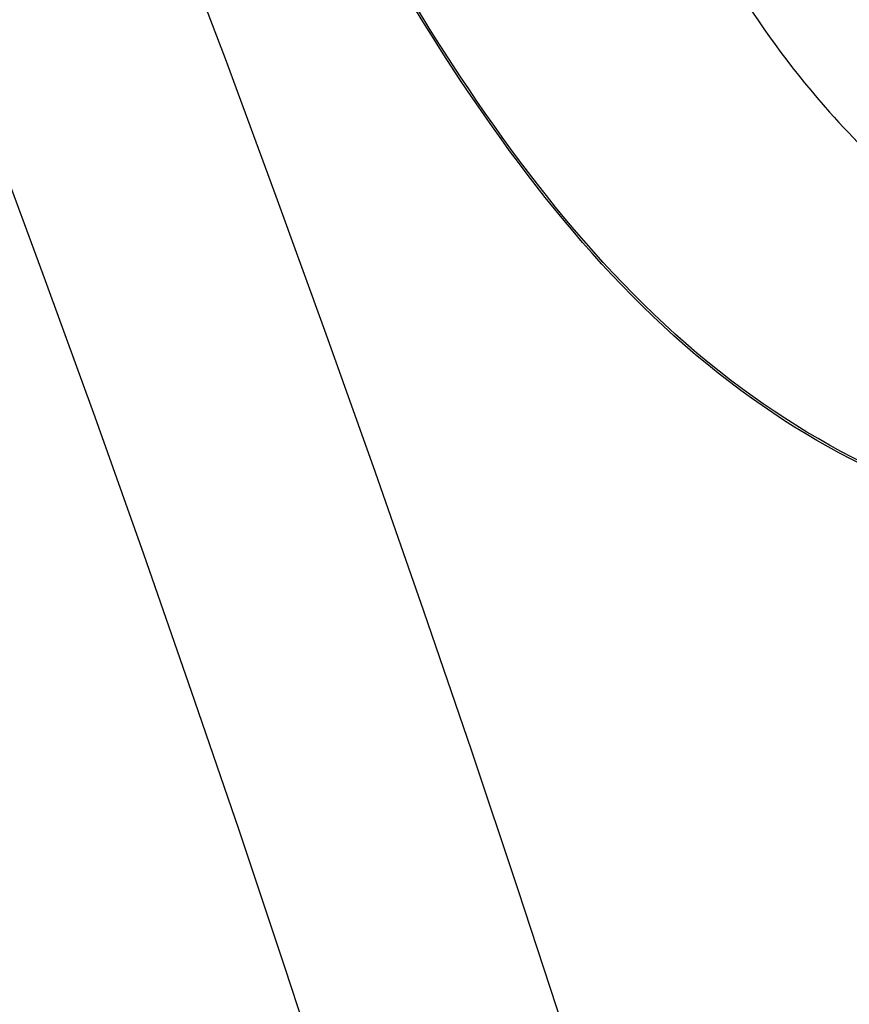
# Model space of a CAD drawing. Units: millimetres. Extents: x 11255 to 13775, y 5288 to 7070.
# Drawn here: x 12497 to 12507, y 6329 to 6341 of the extents above; entities that cross this region are included whole.
import ezdxf

# ---------------------------------------------------------------- set-up
doc = ezdxf.new("R2010")
doc.units = ezdxf.units.MM
doc.linetypes.add('HIDDEN', pattern=[9.525, 6.35, -3.175])
for name, color, linetype in [('H-08.木作(細線)', 8, 'Continuous'), ('IE-DIM', 3, 'Continuous'), ('文字', 4, 'Continuous')]:
    doc.layers.add(name, color=color, linetype=linetype)
doc.styles.add('CHINA', font='SIMPLEX.shx')
doc.dimstyles.new('DN-1', dxfattribs={"dimtxt": 2.6, "dimasz": 1, "dimexe": 1, "dimexo": 2, "dimgap": 0.5, "dimtad": 1, "dimdec": 0, "dimzin": 9, "dimdsep": 46, "dimtxsty": 'CHINA', "dimblk": 'ARCHTICK', "dimcen": 2, "dimdle": 1, "dimclrd": 5, "dimclre": 8, "dimclrt": 4, "dimadec": 1, "dimazin": 2, "dimtfac": 0.416667, "dimtdec": 0, "dimtix": 1, "dimtmove": 2, "dimatfit": 0, "dimldrblk": 'CCC', "dimfxl": 4, "dimfxlon": 1, "dimtzin": 0, "dimlwd": 25, "dimlwe": 25, "dimarcsym": 0})

# ---------------------------------------------------------------- blocks, each defined once
blk = doc.blocks.new('GR-210602')
at = {"layer": 'H-08.木作(細線)'}
for radius in [293, 290]:
    blk.add_circle((0, 0), radius, dxfattribs=at)
blk.add_arc((0, 0), 275, 332.87702, 27.12298, dxfattribs=at)
blk = doc.blocks.new('SE-21052L-d')
at = {"layer": 'H-08.木作(細線)', "ltscale": 0.2}
for points, knots in [([(71.121, 65.22), (70.934, 66.539), (70.585, 69.809), (74.582, 73.757), (80.108, 75.023), (85.16, 73.497), (88.212, 71.942), (91.512, 69.664)], [0.632725, 0.632725, 0.632725, 0.632725, 6.334478, 14.888411, 22.453531, 30.872127, 37.70323, 37.70323, 37.70323, 37.70323]), ([(71.121, 65.22), (70.934, 66.539), (70.585, 69.809), (74.582, 73.757), (80.108, 75.023), (85.16, 73.497), (88.212, 71.942), (91.512, 69.664)], [0.632725, 0.632725, 0.632725, 0.632725, 6.334478, 14.888411, 22.453531, 30.872127, 37.70323, 37.70323, 37.70323, 37.70323]), ([(71.121, 65.194), (70.934, 66.513), (70.585, 69.784), (74.582, 73.731), (80.108, 74.997), (85.16, 73.471), (88.212, 71.916), (91.512, 69.638)], [0.632725, 0.632725, 0.632725, 0.632725, 6.334478, 14.888411, 22.453531, 30.872127, 37.70323, 37.70323, 37.70323, 37.70323]), ([(92.512, 63.188), (89.003, 66.609), (87.414, 67.936), (84.658, 69.794), (81.362, 71.238), (78.517, 71.501), (76.101, 71.374), (74.476, 70.35), (73.736, 69.477), (73.511, 69.211)], [19.115061, 19.115061, 19.115061, 19.115061, 21.17573, 25.307754, 29.077587, 31.793189, 33.832283, 36.220443, 37.267395, 37.267395, 37.267395, 37.267395]), ([(91.512, 64.161), (89.003, 66.609), (87.414, 67.936), (84.658, 69.794), (81.362, 71.238), (78.517, 71.501), (76.101, 71.374), (74.476, 70.35), (73.736, 69.477), (73.511, 69.211)], [19.115061, 19.115061, 19.115061, 19.115061, 21.17573, 25.307754, 29.077587, 31.793189, 33.832283, 36.220443, 37.267395, 37.267395, 37.267395, 37.267395])]:
    blk.add_open_spline(points, degree=3, knots=knots, dxfattribs=at)
blk = doc.blocks.new('_ArchTick')
at = {"color": 0, "linetype": 'ByBlock', "const_width": 0.15}
blk.add_lwpolyline([(-0.5, -0.5), (0.5, 0.5)], dxfattribs=at)
blk = doc.blocks.new('CCC')
at = {"layer": 'IE-DIM', "color": 4, "linetype": 'Continuous', "const_width": 0.4321}
blk.add_lwpolyline([(-1.7629, 1.6109), (-0.837, 0.0071), (-1.7629, -1.5966)], dxfattribs=at)

msp = doc.modelspace()

# ---------------------------------------------------------------- block references
at = {"rotation": 144.7298199032123}
msp.add_blockref('SE-21052L-d', (12613.704, 6351.589), dxfattribs=at)
at = {"layer": 'H-08.木作(細線)'}
msp.add_blockref('GR-210602', (12224.516, 6238.492), dxfattribs=at)

# ---------------------------------------------------------------- leaders
at = {"layer": '文字', "color": 4, "linetype": 'HIDDEN', "ltscale": 1.2}
msp.add_leader([(12494.054, 6298.926), (12827.209, 6629.72), (12913.085, 6629.72)], dimstyle='DN-1', override={"dimasz": 4.8, "dimtad": 0, "dimclrd": 8, "dimlwd": 15}, dxfattribs=at)

doc.saveas('drawing.dxf')
